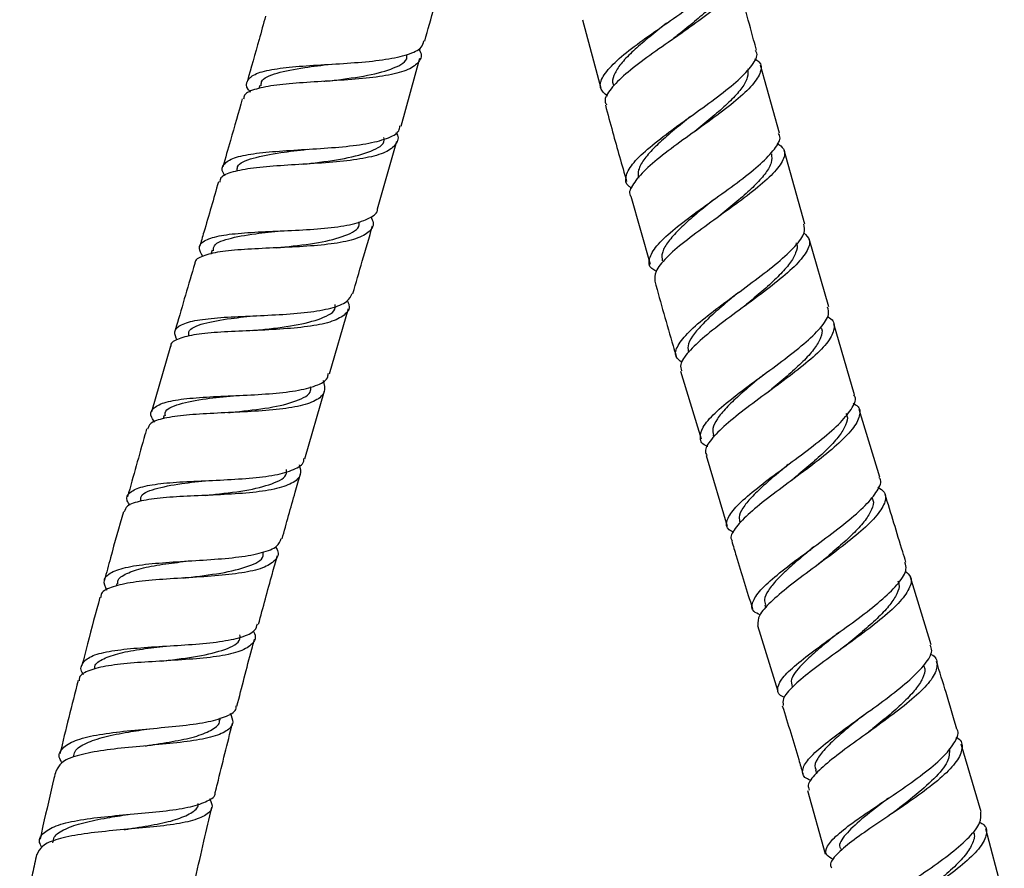
# Model space of a CAD drawing. Units: millimetres. Extents: x 3 to 2796, y 5 to 2795.
# Drawn here: x 1360 to 1444, y 1211 to 1283 of the extents above; entities that cross this region are included whole.
import ezdxf

# ---------------------------------------------------------------- set-up
doc = ezdxf.new("R2010")
doc.units = ezdxf.units.MM

msp = doc.modelspace()

# ---------------------------------------------------------------- linework, layer by layer
at = {"color": 7, "linetype": 'Continuous', "lineweight": 25}
for p, q in [((1407.795, 1283.371), (1409.345, 1277.576)), ((1414.929, 1283.078), (1414.934, 1283.08)), ((1392.394, 1274.334), (1393.994, 1280.109)), ((1424.51, 1273.74), (1422.905, 1279.526)), ((1380.391, 1277.809), (1380.314, 1277.536)), ((1417.316, 1273.903), (1417.297, 1273.888)), ((1390.384, 1267.338), (1392.035, 1273.067)), ((1426.647, 1266.038), (1424.91, 1272.299)), ((1384.094, 1271.117), (1383.951, 1271.106)), ((1411.885, 1268.392), (1413.516, 1262.623)), ((1428.701, 1259.012), (1427.017, 1264.77)), ((1376.351, 1263.816), (1376.254, 1263.483)), ((1381.569, 1264.008), (1381.528, 1264.006)), ((1381.783, 1264.021), (1381.685, 1264.014)), ((1386.306, 1253.32), (1387.929, 1258.874)), ((1421.42, 1258.986), (1421.332, 1258.918)), ((1379.778, 1257.002), (1379.541, 1256.988)), ((1430.883, 1251.552), (1429.123, 1257.57)), ((1372.826, 1255.667), (1371.213, 1250.093)), ((1416.115, 1253.565), (1417.843, 1247.818)), ((1384.223, 1246.113), (1385.888, 1251.88)), ((1433.025, 1244.549), (1431.267, 1250.29)), ((1372.266, 1249.789), (1372.184, 1249.502)), ((1377.73, 1250.033), (1377.615, 1250.025)), ((1418.862, 1248.115), (1418.913, 1247.947)), ((1418.274, 1246.384), (1420.071, 1240.404)), ((1425.633, 1244.364), (1425.465, 1244.235)), ((1375.727, 1243.011), (1375.513, 1242.998)), ((1427.849, 1237.201), (1427.8, 1237.161)), ((1437.387, 1230.337), (1435.622, 1236.074)), ((1368.273, 1235.522), (1368.211, 1235.295)), ((1423.27, 1233.727), (1423.353, 1233.46)), ((1422.643, 1231.973), (1424.355, 1226.399)), ((1429.936, 1230.119), (1429.711, 1229.952)), ((1372.062, 1228.95), (1371.924, 1228.939)), ((1377.014, 1223.946), (1377.06, 1224.126)), ((1441.606, 1216.141), (1439.918, 1221.902)), ((1427.557, 1219.712), (1427.639, 1219.435)), ((1426.877, 1217.963), (1428.385, 1212.599)), ((1434.107, 1216.048), (1433.796, 1215.834)), ((1443.583, 1208.816), (1442.015, 1214.696))]:
    msp.add_line(p, q, dxfattribs=at)
for points, knots in [([(1409.903, 1276.883), (1409.654, 1277.106), (1409.145, 1277.562), (1409.428, 1278.539), (1410.446, 1279.729), (1412.115, 1281.094), (1414.176, 1282.56), (1416.339, 1284.049), (1418.31, 1285.481), (1419.77, 1286.772), (1420.561, 1287.795), (1420.45, 1288.278), (1420.404, 1288.48)], [0, 0, 0, 0, 0.098476, 0.20189, 0.305329, 0.408789, 0.51226, 0.615726, 0.719168, 0.822568, 0.925911, 1, 1, 1, 1]), ([(1394.394, 1281.553), (1394.668, 1282.526), (1395.227, 1284.516), (1395.74, 1286.519), (1396.002, 1287.542)], [0, 0, 0, 0, 0.489057, 1, 1, 1, 1]), ([(1420.309, 1287.662), (1420.397, 1287.62), (1420.891, 1287.388), (1420.999, 1286.756), (1420.547, 1285.741), (1419.276, 1284.504), (1417.46, 1283.116), (1415.334, 1281.64), (1413.207, 1280.158), (1411.36, 1278.748), (1410.124, 1277.499), (1409.577, 1276.624), (1409.767, 1276.255), (1409.82, 1276.153)], [0, 0, 0, 0, 0.022734, 0.126747, 0.230783, 0.334853, 0.438966, 0.543126, 0.647331, 0.751575, 0.855851, 0.96015, 1, 1, 1, 1]), ([(1422.553, 1280.797), (1422.471, 1281.089), (1421.892, 1283.168), (1421.359, 1285.259), (1420.901, 1287.056)], [0, 0, 0, 0, 0.1406217, 1, 1, 1, 1]), ([(1419.781, 1286.756), (1419.811, 1286.56), (1419.877, 1286.133), (1419.434, 1285.331), (1418.624, 1284.394), (1417.487, 1283.367), (1416.333, 1282.43), (1415.589, 1281.844), (1415.311, 1281.625)], [0, 0, 0, 0, 0.15669, 0.340162, 0.523673, 0.707263, 0.89089, 1, 1, 1, 1]), ([(1380.881, 1283.688), (1380.701, 1283.022), (1380.198, 1281.156), (1379.665, 1279.3), (1379.322, 1278.107)], [0, 0, 0, 0, 0.3574415, 1, 1, 1, 1]), ([(1414.922, 1283.074), (1414.733, 1282.925), (1414.078, 1282.408), (1412.983, 1281.528), (1411.799, 1280.478), (1410.894, 1279.502), (1410.416, 1278.64), (1410.26, 1278.094), (1410.397, 1277.871), (1410.405, 1277.858)], [0, 0, 0, 0, 0.074219, 0.257029, 0.439878, 0.622746, 0.805601, 0.98846, 1, 1, 1, 1]), ([(1379.599, 1277.232), (1379.545, 1277.294), (1379.189, 1277.707), (1379.279, 1278.249), (1379.989, 1278.84), (1381.541, 1279.209), (1383.683, 1279.437), (1386.198, 1279.589), (1388.788, 1279.748), (1391.167, 1279.992), (1393.021, 1280.4), (1394.149, 1280.91), (1394.267, 1281.388), (1394.314, 1281.576)], [0, 0, 0, 0, 0.017995, 0.119631, 0.221291, 0.322987, 0.424719, 0.5265, 0.628332, 0.73021, 0.832125, 0.934066, 1, 1, 1, 1]), ([(1393.861, 1280.92), (1393.904, 1280.855), (1394.202, 1280.416), (1393.982, 1279.801), (1393.107, 1279.112), (1391.41, 1278.655), (1389.168, 1278.367), (1386.608, 1278.19), (1384.037, 1278.043), (1381.733, 1277.851), (1380.018, 1277.52), (1379.068, 1277.131), (1379.035, 1276.753), (1379.025, 1276.632)], [0, 0, 0, 0, 0.017762, 0.121331, 0.224949, 0.328617, 0.432328, 0.536067, 0.639822, 0.743572, 0.847285, 0.950946, 1, 1, 1, 1]), ([(1386.042, 1278.16), (1386.261, 1278.187), (1387.44, 1278.336), (1389.684, 1278.619), (1391.86, 1279.252), (1392.96, 1279.852), (1392.88, 1280.354), (1392.869, 1280.422)], [0, 0, 0, 0, 0.067345, 0.362896, 0.658458, 0.953944, 1, 1, 1, 1]), ([(1412.008, 1269.082), (1411.916, 1269.128), (1411.442, 1269.366), (1411.386, 1270.027), (1411.906, 1271.086), (1413.227, 1272.377), (1415.072, 1273.819), (1417.202, 1275.344), (1419.304, 1276.86), (1421.1, 1278.289), (1422.249, 1279.533), (1422.721, 1280.365), (1422.508, 1280.698), (1422.461, 1280.771)], [0, 0, 0, 0, 0.02512, 0.129508, 0.234114, 0.338952, 0.444006, 0.549229, 0.654554, 0.759896, 0.865166, 0.970291, 1, 1, 1, 1]), ([(1380.532, 1277.764), (1380.523, 1277.887), (1380.491, 1278.38), (1381.76, 1278.877), (1383.918, 1279.311), (1385.678, 1279.515), (1386.445, 1279.604)], [0, 0, 0, 0, 0.10753, 0.429302, 0.751247, 1, 1, 1, 1]), ([(1422.386, 1280.066), (1422.52, 1279.986), (1423.003, 1279.7), (1422.979, 1278.966), (1422.313, 1277.862), (1420.884, 1276.54), (1418.969, 1275.078), (1416.821, 1273.549), (1414.757, 1272.044), (1413.043, 1270.638), (1412.037, 1269.437), (1411.655, 1268.689), (1411.872, 1268.418), (1411.892, 1268.394)], [0, 0, 0, 0, 0.040261, 0.145297, 0.250521, 0.35593, 0.461497, 0.567168, 0.672875, 0.778542, 0.8841, 0.989497, 1, 1, 1, 1]), ([(1421.809, 1279.218), (1421.828, 1278.978), (1421.867, 1278.498), (1421.368, 1277.622), (1420.516, 1276.646), (1419.36, 1275.584), (1418.241, 1274.654), (1417.546, 1274.09), (1417.315, 1273.902)], [0, 0, 0, 0, 0.1814004, 0.3631169, 0.5449646, 0.7268688, 0.9088372, 1, 1, 1, 1]), ([(1386.018, 1278.16), (1385.99, 1278.158), (1385.935, 1278.153), (1385.873, 1278.15), (1385.841, 1278.148)], [0, 0, 0, 0, 0.499883, 1, 1, 1, 1]), ([(1378.912, 1276.664), (1378.58, 1275.486), (1378.038, 1273.56), (1377.478, 1271.64), (1377.26, 1270.894)], [0, 0, 0, 0, 0.6114273, 1, 1, 1, 1]), ([(1409.732, 1276.129), (1409.932, 1275.373), (1410.505, 1273.211), (1411.123, 1271.061), (1411.526, 1269.663)], [0, 0, 0, 0, 0.349584, 1, 1, 1, 1]), ([(1416.949, 1275.166), (1416.72, 1274.981), (1416.029, 1274.419), (1414.918, 1273.494), (1413.773, 1272.437), (1412.939, 1271.47), (1412.464, 1270.618), (1412.515, 1270.16), (1412.54, 1269.937)], [0, 0, 0, 0, 0.090902, 0.274783, 0.458557, 0.642173, 0.825634, 1, 1, 1, 1]), ([(1377.469, 1270.134), (1377.413, 1270.206), (1377.09, 1270.615), (1377.274, 1271.138), (1378.118, 1271.69), (1379.783, 1272.03), (1382.011, 1272.24), (1384.573, 1272.388), (1387.162, 1272.559), (1389.495, 1272.827), (1391.247, 1273.274), (1392.227, 1273.776), (1392.278, 1274.22), (1392.294, 1274.362)], [0, 0, 0, 0, 0.0219114, 0.1247013, 0.2277124, 0.3309532, 0.4343864, 0.5379515, 0.6415653, 0.7451265, 0.8485459, 0.9517571, 1, 1, 1, 1]), ([(1391.956, 1273.805), (1391.974, 1273.778), (1392.239, 1273.377), (1392.013, 1272.793), (1391.167, 1272.092), (1389.485, 1271.625), (1387.251, 1271.327), (1384.688, 1271.144), (1382.102, 1270.996), (1379.775, 1270.807), (1378.031, 1270.482), (1377.056, 1270.096), (1377.014, 1269.717), (1377, 1269.592)], [0, 0, 0, 0, 0.0074143, 0.1111042, 0.2150423, 0.3192723, 0.4237965, 0.5285762, 0.6335385, 0.7385833, 0.8435918, 0.9484654, 1, 1, 1, 1]), ([(1414.036, 1262.034), (1413.903, 1262.104), (1413.402, 1262.369), (1413.377, 1263.072), (1413.978, 1264.151), (1415.355, 1265.453), (1417.234, 1266.901), (1419.368, 1268.423), (1421.441, 1269.929), (1423.186, 1271.342), (1424.257, 1272.564), (1424.674, 1273.356), (1424.452, 1273.663), (1424.415, 1273.714)], [0, 0, 0, 0, 0.037532, 0.142008, 0.246537, 0.351116, 0.455739, 0.560392, 0.665058, 0.769719, 0.874357, 0.978956, 1, 1, 1, 1]), ([(1384.118, 1271.117), (1384.323, 1271.142), (1385.491, 1271.287), (1387.727, 1271.566), (1389.914, 1272.196), (1391.024, 1272.797), (1390.946, 1273.303), (1390.935, 1273.374)], [0, 0, 0, 0, 0.063353, 0.360006, 0.656122, 0.951585, 1, 1, 1, 1]), ([(1424.294, 1272.9), (1424.509, 1272.747), (1425.035, 1272.376), (1424.907, 1271.514), (1424.063, 1270.357), (1422.519, 1269.002), (1420.537, 1267.522), (1418.392, 1265.997), (1416.384, 1264.512), (1414.824, 1263.157), (1413.878, 1262.01), (1413.914, 1261.448), (1413.931, 1261.183)], [0, 0, 0, 0, 0.072304, 0.176507, 0.280721, 0.384955, 0.489213, 0.593496, 0.697799, 0.802114, 0.906435, 1, 1, 1, 1]), ([(1378.489, 1270.544), (1378.481, 1270.669), (1378.452, 1271.164), (1379.729, 1271.661), (1381.897, 1272.092), (1383.666, 1272.295), (1384.439, 1272.383)], [0, 0, 0, 0, 0.109082, 0.429909, 0.751064, 1, 1, 1, 1]), ([(1423.824, 1271.986), (1423.844, 1271.75), (1423.885, 1271.273), (1423.392, 1270.401), (1422.545, 1269.426), (1421.393, 1268.364), (1420.278, 1267.436), (1419.586, 1266.873), (1419.355, 1266.685)], [0, 0, 0, 0, 0.180125, 0.36223, 0.544392, 0.726572, 0.908819, 1, 1, 1, 1]), ([(1376.892, 1269.624), (1376.479, 1268.198), (1375.948, 1266.365), (1375.413, 1264.533), (1375.293, 1264.126)], [0, 0, 0, 0, 0.777726, 1, 1, 1, 1]), ([(1418.947, 1268.129), (1418.717, 1267.941), (1418.024, 1267.377), (1416.914, 1266.452), (1415.774, 1265.396), (1414.945, 1264.43), (1414.475, 1263.582), (1414.528, 1263.127), (1414.554, 1262.907)], [0, 0, 0, 0, 0.091832, 0.275633, 0.459436, 0.643212, 0.826973, 1, 1, 1, 1]), ([(1375.557, 1263.296), (1375.422, 1263.531), (1375.111, 1264.074), (1375.588, 1264.639), (1376.819, 1265.056), (1378.758, 1265.288), (1381.156, 1265.415), (1383.752, 1265.519), (1386.237, 1265.689), (1388.361, 1265.995), (1389.765, 1266.53), (1390.431, 1266.985), (1390.381, 1267.328), (1390.379, 1267.339)], [0, 0, 0, 0, 0.077488, 0.179548, 0.281629, 0.383733, 0.485845, 0.587958, 0.690068, 0.792176, 0.894294, 0.996427, 1, 1, 1, 1]), ([(1389.818, 1266.687), (1389.904, 1266.5), (1390.156, 1265.949), (1389.684, 1265.285), (1388.462, 1264.692), (1386.519, 1264.326), (1384.12, 1264.121), (1381.523, 1264.006), (1379.037, 1263.894), (1376.915, 1263.707), (1375.506, 1263.336), (1374.842, 1262.997), (1374.9, 1262.702), (1374.905, 1262.679)], [0, 0, 0, 0, 0.053565, 0.157727, 0.261904, 0.366089, 0.470276, 0.574469, 0.678672, 0.78288, 0.887086, 0.991271, 1, 1, 1, 1]), ([(1381.81, 1264.02), (1382.043, 1264.045), (1383.231, 1264.175), (1385.506, 1264.423), (1387.734, 1265.021), (1388.886, 1265.624), (1388.828, 1266.149), (1388.818, 1266.236)], [0, 0, 0, 0, 0.070994, 0.361517, 0.651999, 0.94242, 1, 1, 1, 1]), ([(1416.234, 1254.287), (1416.029, 1254.447), (1415.555, 1254.817), (1415.789, 1255.695), (1416.734, 1256.862), (1418.342, 1258.238), (1420.351, 1259.745), (1422.482, 1261.296), (1424.439, 1262.803), (1425.906, 1264.169), (1426.721, 1265.271), (1426.617, 1265.792), (1426.572, 1266.017)], [0, 0, 0, 0, 0.079721, 0.183914, 0.288377, 0.393115, 0.498104, 0.603287, 0.708584, 0.813904, 0.919156, 1, 1, 1, 1]), ([(1419.355, 1266.685), (1419.353, 1266.683), (1419.348, 1266.678), (1419.342, 1266.673), (1419.34, 1266.671)], [0, 0, 0, 0, 0.575597, 1, 1, 1, 1]), ([(1376.483, 1263.771), (1376.472, 1263.879), (1376.424, 1264.354), (1377.642, 1264.818), (1379.741, 1265.213), (1381.48, 1265.385), (1382.229, 1265.459)], [0, 0, 0, 0, 0.097108, 0.424669, 0.752323, 1, 1, 1, 1]), ([(1388.298, 1260.14), (1388.566, 1261.053), (1389.128, 1262.971), (1389.68, 1264.892), (1389.968, 1265.897)], [0, 0, 0, 0, 0.476393, 1, 1, 1, 1]), ([(1426.576, 1265.284), (1426.771, 1265.09), (1427.208, 1264.657), (1426.885, 1263.689), (1425.849, 1262.451), (1424.173, 1261.026), (1422.128, 1259.496), (1420.003, 1257.948), (1418.09, 1256.473), (1416.709, 1255.166), (1416.004, 1254.184), (1416.145, 1253.754), (1416.198, 1253.59)], [0, 0, 0, 0, 0.085814, 0.191663, 0.297692, 0.403874, 0.510158, 0.616473, 0.722736, 0.828873, 0.93482, 1, 1, 1, 1]), ([(1425.896, 1264.455), (1425.916, 1264.422), (1426.067, 1264.179), (1425.917, 1263.599), (1425.432, 1262.71), (1424.534, 1261.701), (1423.364, 1260.615), (1422.271, 1259.693), (1421.616, 1259.149), (1421.418, 1258.985)], [0, 0, 0, 0, 0.027636, 0.206428, 0.385352, 0.564336, 0.743387, 0.922418, 1, 1, 1, 1]), ([(1374.873, 1262.689), (1374.35, 1260.905), (1373.787, 1258.988), (1373.231, 1257.067), (1373.193, 1256.933)], [0, 0, 0, 0, 0.929881, 1, 1, 1, 1]), ([(1413.924, 1261.181), (1414.427, 1259.353), (1415.011, 1257.23), (1415.647, 1255.122), (1415.735, 1254.829)], [0, 0, 0, 0, 0.860813, 1, 1, 1, 1]), ([(1373.393, 1256.176), (1373.277, 1256.429), (1373.024, 1256.978), (1373.634, 1257.527), (1374.99, 1257.909), (1377.019, 1258.118), (1379.47, 1258.234), (1382.069, 1258.344), (1384.523, 1258.53), (1386.524, 1258.877), (1387.888, 1259.388), (1388.136, 1259.911), (1388.251, 1260.154)], [0, 0, 0, 0, 0.087571, 0.190318, 0.2931, 0.395947, 0.498863, 0.601835, 0.704841, 0.807851, 0.910844, 1, 1, 1, 1]), ([(1421.037, 1260.245), (1420.778, 1260.031), (1420.061, 1259.437), (1418.949, 1258.488), (1417.846, 1257.44), (1417.072, 1256.497), (1416.666, 1255.71), (1416.749, 1255.308), (1416.786, 1255.126)], [0, 0, 0, 0, 0.104751, 0.290807, 0.476683, 0.66237, 0.847805, 1, 1, 1, 1]), ([(1387.822, 1259.543), (1387.882, 1259.408), (1388.108, 1258.911), (1387.651, 1258.286), (1386.457, 1257.682), (1384.525, 1257.31), (1382.133, 1257.101), (1379.535, 1256.985), (1377.041, 1256.874), (1374.907, 1256.69), (1373.479, 1256.326), (1372.801, 1255.985), (1372.857, 1255.685), (1372.862, 1255.657)], [0, 0, 0, 0, 0.038887, 0.144292, 0.249793, 0.35537, 0.460992, 0.566631, 0.67226, 0.777843, 0.883361, 0.988796, 1, 1, 1, 1]), ([(1379.804, 1257.001), (1380.024, 1257.025), (1381.2, 1257.153), (1383.463, 1257.398), (1385.695, 1257.995), (1386.852, 1258.598), (1386.794, 1259.125), (1386.785, 1259.213)], [0, 0, 0, 0, 0.067218, 0.358842, 0.650233, 0.941302, 1, 1, 1, 1]), ([(1418.428, 1247.158), (1418.409, 1247.164), (1417.932, 1247.32), (1417.705, 1247.842), (1417.889, 1248.769), (1418.938, 1249.964), (1420.583, 1251.348), (1422.614, 1252.856), (1424.731, 1254.401), (1426.648, 1255.893), (1428.048, 1257.238), (1428.781, 1258.293), (1428.644, 1258.78), (1428.587, 1258.979)], [0, 0, 0, 0, 0.0040615, 0.1065679, 0.2091551, 0.3118233, 0.4145669, 0.5173743, 0.6202294, 0.7231142, 0.8260091, 0.9288978, 1, 1, 1, 1]), ([(1374.381, 1256.576), (1374.37, 1256.684), (1374.322, 1257.159), (1375.542, 1257.623), (1377.644, 1258.018), (1379.387, 1258.19), (1380.139, 1258.264)], [0, 0, 0, 0, 0.097273, 0.424468, 0.751857, 1, 1, 1, 1]), ([(1428.546, 1258.174), (1428.615, 1258.143), (1429.101, 1257.923), (1429.233, 1257.287), (1428.845, 1256.238), (1427.632, 1254.947), (1425.871, 1253.498), (1423.791, 1251.963), (1421.7, 1250.432), (1419.876, 1248.992), (1418.643, 1247.738), (1418.091, 1246.864), (1418.282, 1246.509), (1418.339, 1246.403)], [0, 0, 0, 0, 0.017351, 0.121646, 0.22593, 0.330211, 0.434494, 0.53878, 0.643068, 0.747353, 0.851627, 0.955881, 1, 1, 1, 1]), ([(1428.012, 1257.252), (1428.031, 1257.222), (1428.182, 1256.982), (1428.034, 1256.405), (1427.554, 1255.518), (1426.66, 1254.509), (1425.495, 1253.424), (1424.407, 1252.504), (1423.755, 1251.962), (1423.559, 1251.799)], [0, 0, 0, 0, 0.0259474, 0.2052391, 0.3845654, 0.5638929, 0.7432715, 0.9226587, 1, 1, 1, 1]), ([(1385.786, 1252.752), (1385.867, 1252.414), (1386.029, 1251.736), (1385.223, 1251.022), (1383.701, 1250.528), (1381.557, 1250.238), (1379.05, 1250.082), (1376.463, 1249.979), (1374.085, 1249.842), (1372.221, 1249.579), (1371.066, 1249.203), (1370.935, 1248.795), (1370.881, 1248.626)], [0, 0, 0, 0, 0.102161, 0.205376, 0.308559, 0.411712, 0.514847, 0.617981, 0.721119, 0.824271, 0.927433, 1, 1, 1, 1]), ([(1371.49, 1249.235), (1371.392, 1249.363), (1371.037, 1249.832), (1371.248, 1250.391), (1372.162, 1250.914), (1373.868, 1251.218), (1376.118, 1251.385), (1378.676, 1251.488), (1381.238, 1251.62), (1383.53, 1251.859), (1385.23, 1252.295), (1386.159, 1252.785), (1386.196, 1253.222), (1386.206, 1253.35)], [0, 0, 0, 0, 0.038609, 0.140856, 0.243089, 0.345307, 0.447512, 0.54969, 0.651834, 0.753944, 0.856025, 0.958099, 1, 1, 1, 1]), ([(1423.132, 1253.237), (1422.871, 1253.021), (1422.153, 1252.425), (1421.042, 1251.474), (1419.943, 1250.428), (1419.174, 1249.486), (1418.774, 1248.703), (1418.858, 1248.304), (1418.896, 1248.125)], [0, 0, 0, 0, 0.105782, 0.291727, 0.477632, 0.663505, 0.849288, 1, 1, 1, 1]), ([(1423.13, 1253.236), (1423.121, 1253.228), (1423.102, 1253.212), (1423.08, 1253.195), (1423.069, 1253.186)], [0, 0, 0, 0, 0.499973, 1, 1, 1, 1]), ([(1377.756, 1250.032), (1377.937, 1250.052), (1379.068, 1250.179), (1381.302, 1250.411), (1383.571, 1250.987), (1384.769, 1251.587), (1384.724, 1252.127), (1384.715, 1252.232)], [0, 0, 0, 0, 0.055691, 0.346968, 0.638325, 0.929773, 1, 1, 1, 1]), ([(1423.558, 1251.798), (1423.549, 1251.791), (1423.531, 1251.775), (1423.51, 1251.759), (1423.5, 1251.751)], [0, 0, 0, 0, 0.499974, 1, 1, 1, 1]), ([(1372.385, 1249.746), (1372.372, 1249.841), (1372.309, 1250.313), (1373.48, 1250.789), (1375.583, 1251.214), (1377.373, 1251.392), (1378.173, 1251.471)], [0, 0, 0, 0, 0.082135, 0.409075, 0.735854, 1, 1, 1, 1]), ([(1420.635, 1239.879), (1420.487, 1239.945), (1419.98, 1240.17), (1419.956, 1240.816), (1420.559, 1241.829), (1421.914, 1243.091), (1423.761, 1244.528), (1425.856, 1246.065), (1427.894, 1247.607), (1429.611, 1249.067), (1430.668, 1250.334), (1431.078, 1251.16), (1430.851, 1251.474), (1430.81, 1251.53)], [0, 0, 0, 0, 0.042187, 0.145325, 0.248551, 0.351966, 0.455615, 0.559536, 0.663706, 0.768082, 0.872559, 0.977025, 1, 1, 1, 1]), ([(1430.751, 1250.831), (1430.87, 1250.766), (1431.353, 1250.501), (1431.376, 1249.776), (1430.791, 1248.654), (1429.437, 1247.298), (1427.585, 1245.803), (1425.483, 1244.247), (1423.441, 1242.732), (1421.724, 1241.341), (1420.673, 1240.178), (1420.26, 1239.452), (1420.47, 1239.197), (1420.501, 1239.159)], [0, 0, 0, 0, 0.034295, 0.139445, 0.244799, 0.350292, 0.455854, 0.561367, 0.666753, 0.771939, 0.876905, 0.981642, 1, 1, 1, 1]), ([(1430.14, 1249.954), (1430.175, 1249.892), (1430.331, 1249.618), (1430.147, 1248.987), (1429.622, 1248.076), (1428.692, 1247.044), (1427.507, 1245.943), (1426.432, 1245.031), (1425.805, 1244.508), (1425.63, 1244.361)], [0, 0, 0, 0, 0.050764, 0.226959, 0.403201, 0.579378, 0.755555, 0.93157, 1, 1, 1, 1]), ([(1370.796, 1248.651), (1370.748, 1248.485), (1370.193, 1246.569), (1369.662, 1244.645), (1369.177, 1242.889)], [0, 0, 0, 0, 0.0868, 1, 1, 1, 1]), ([(1369.372, 1242.165), (1369.284, 1242.298), (1368.979, 1242.76), (1369.302, 1243.295), (1370.348, 1243.781), (1372.154, 1244.057), (1374.463, 1244.206), (1377.03, 1244.307), (1379.554, 1244.45), (1381.77, 1244.71), (1383.346, 1245.182), (1384.151, 1245.658), (1384.141, 1246.057), (1384.139, 1246.137)], [0, 0, 0, 0, 0.041979, 0.145731, 0.249276, 0.352684, 0.456035, 0.559403, 0.66285, 0.76642, 0.870134, 0.974002, 1, 1, 1, 1]), ([(1383.751, 1245.601), (1383.822, 1245.313), (1383.979, 1244.682), (1383.214, 1244.003), (1381.714, 1243.504), (1379.579, 1243.213), (1377.08, 1243.057), (1374.498, 1242.956), (1372.122, 1242.823), (1370.256, 1242.563), (1369.089, 1242.186), (1368.948, 1241.775), (1368.889, 1241.603)], [0, 0, 0, 0, 0.088582, 0.193635, 0.298567, 0.40333, 0.5079, 0.612282, 0.716496, 0.820602, 0.924668, 1, 1, 1, 1]), ([(1375.751, 1243.009), (1375.921, 1243.029), (1377.04, 1243.155), (1379.261, 1243.386), (1381.526, 1243.964), (1382.721, 1244.564), (1382.676, 1245.103), (1382.667, 1245.208)], [0, 0, 0, 0, 0.05243, 0.344632, 0.637148, 0.929926, 1, 1, 1, 1]), ([(1425.237, 1245.619), (1424.96, 1245.388), (1424.229, 1244.779), (1423.122, 1243.828), (1422.066, 1242.812), (1421.346, 1241.91), (1421.006, 1241.207), (1421.112, 1240.869), (1421.154, 1240.734)], [0, 0, 0, 0, 0.1155818, 0.3052325, 0.4946935, 0.6840492, 0.873222, 1, 1, 1, 1]), ([(1370.311, 1242.547), (1370.299, 1242.641), (1370.234, 1243.112), (1371.4, 1243.588), (1373.5, 1244.014), (1375.287, 1244.193), (1376.086, 1244.273)], [0, 0, 0, 0, 0.080875, 0.408151, 0.735281, 1, 1, 1, 1]), ([(1382.29, 1239.316), (1382.659, 1240.641), (1383.173, 1242.486), (1383.706, 1244.325), (1383.856, 1244.844)], [0, 0, 0, 0, 0.717773, 1, 1, 1, 1]), ([(1422.853, 1232.863), (1422.66, 1232.955), (1422.119, 1233.212), (1422.128, 1233.909), (1422.81, 1234.946), (1424.22, 1236.225), (1426.102, 1237.671), (1428.203, 1239.208), (1430.216, 1240.74), (1431.883, 1242.181), (1432.861, 1243.422), (1433.22, 1244.207), (1432.988, 1244.494), (1432.959, 1244.529)], [0, 0, 0, 0, 0.0573845, 0.1602887, 0.2632159, 0.3662153, 0.4692921, 0.5724553, 0.6756784, 0.7789459, 0.8822359, 0.9855378, 1, 1, 1, 1]), ([(1432.857, 1243.701), (1433.059, 1243.569), (1433.586, 1243.224), (1433.515, 1242.376), (1432.751, 1241.2), (1431.28, 1239.813), (1429.359, 1238.304), (1427.253, 1236.757), (1425.258, 1235.267), (1423.676, 1233.927), (1422.668, 1232.789), (1422.664, 1232.247), (1422.663, 1231.979)], [0, 0, 0, 0, 0.064556, 0.168762, 0.272956, 0.377134, 0.481321, 0.585509, 0.6897, 0.793864, 0.897981, 1, 1, 1, 1]), ([(1432.349, 1242.784), (1432.383, 1242.723), (1432.539, 1242.45), (1432.356, 1241.822), (1431.833, 1240.911), (1430.906, 1239.88), (1429.722, 1238.78), (1428.649, 1237.869), (1428.025, 1237.347), (1427.851, 1237.202)], [0, 0, 0, 0, 0.0498237, 0.2262341, 0.4026787, 0.5790916, 0.755573, 0.9319916, 1, 1, 1, 1]), ([(1435.234, 1237.337), (1435.144, 1237.628), (1434.551, 1239.554), (1433.963, 1241.482), (1433.463, 1243.117)], [0, 0, 0, 0, 0.1514142, 1, 1, 1, 1]), ([(1368.821, 1241.621), (1368.45, 1240.318), (1367.9, 1238.385), (1367.385, 1236.442), (1367.217, 1235.809)], [0, 0, 0, 0, 0.674557, 1, 1, 1, 1]), ([(1367.409, 1234.927), (1367.285, 1235.235), (1367.034, 1235.859), (1367.704, 1236.508), (1369.115, 1236.961), (1371.184, 1237.236), (1373.659, 1237.406), (1376.258, 1237.554), (1378.689, 1237.763), (1380.643, 1238.12), (1381.926, 1238.616), (1382.128, 1239.115), (1382.217, 1239.337)], [0, 0, 0, 0, 0.099457, 0.202031, 0.304545, 0.406988, 0.509365, 0.61168, 0.713946, 0.816174, 0.918373, 1, 1, 1, 1]), ([(1381.724, 1238.663), (1381.789, 1238.554), (1382.073, 1238.073), (1381.762, 1237.45), (1380.745, 1236.814), (1378.945, 1236.409), (1376.636, 1236.162), (1374.058, 1236.005), (1371.521, 1235.849), (1369.294, 1235.618), (1367.704, 1235.216), (1366.888, 1234.796), (1366.904, 1234.426), (1366.907, 1234.34)], [0, 0, 0, 0, 0.030773, 0.135099, 0.239381, 0.343618, 0.447803, 0.55195, 0.656066, 0.760179, 0.864316, 0.968512, 1, 1, 1, 1]), ([(1420.45, 1239.144), (1420.577, 1238.721), (1421.151, 1236.805), (1421.742, 1234.896), (1422.203, 1233.408)], [0, 0, 0, 0, 0.221069, 1, 1, 1, 1]), ([(1427.408, 1238.635), (1427.129, 1238.402), (1426.395, 1237.79), (1425.286, 1236.837), (1424.231, 1235.821), (1423.511, 1234.92), (1423.17, 1234.216), (1423.276, 1233.878), (1423.318, 1233.742)], [0, 0, 0, 0, 0.116358, 0.305627, 0.494816, 0.683982, 0.873012, 1, 1, 1, 1]), ([(1374.003, 1236.003), (1374.07, 1236.012), (1375.095, 1236.143), (1377.204, 1236.382), (1379.505, 1236.955), (1380.735, 1237.553), (1380.698, 1238.096), (1380.69, 1238.216)], [0, 0, 0, 0, 0.020713, 0.318975, 0.617252, 0.915599, 1, 1, 1, 1]), ([(1380.295, 1232.076), (1380.68, 1233.51), (1381.199, 1235.445), (1381.743, 1237.373), (1381.884, 1237.872)], [0, 0, 0, 0, 0.740968, 1, 1, 1, 1]), ([(1368.342, 1235.491), (1368.34, 1235.572), (1368.332, 1235.944), (1369.045, 1236.402), (1370.437, 1236.88), (1372.324, 1237.199), (1373.732, 1237.369), (1374.401, 1237.449)], [0, 0, 0, 0, 0.0669869, 0.3059775, 0.5448519, 0.7835164, 1, 1, 1, 1]), ([(1424.927, 1225.871), (1424.893, 1225.882), (1424.429, 1226.023), (1424.262, 1226.499), (1424.549, 1227.354), (1425.672, 1228.476), (1427.358, 1229.795), (1429.392, 1231.254), (1431.482, 1232.768), (1433.35, 1234.249), (1434.689, 1235.597), (1435.362, 1236.645), (1435.203, 1237.121), (1435.14, 1237.308)], [0, 0, 0, 0, 0.008093, 0.110944, 0.213514, 0.315932, 0.418352, 0.520891, 0.623642, 0.726641, 0.829894, 0.933371, 1, 1, 1, 1]), ([(1373.992, 1236.003), (1373.969, 1236.001), (1373.923, 1235.996), (1373.871, 1235.993), (1373.845, 1235.992)], [0, 0, 0, 0, 0.499917, 1, 1, 1, 1]), ([(1435.162, 1236.585), (1435.35, 1236.424), (1435.813, 1236.028), (1435.597, 1235.101), (1434.679, 1233.868), (1433.091, 1232.452), (1431.102, 1230.944), (1428.988, 1229.434), (1427.04, 1228.011), (1425.565, 1226.765), (1424.723, 1225.789), (1424.795, 1225.355), (1424.827, 1225.164)], [0, 0, 0, 0, 0.072707, 0.17882, 0.284868, 0.390796, 0.49655, 0.602106, 0.707429, 0.812545, 0.917486, 1, 1, 1, 1]), ([(1434.533, 1235.744), (1434.576, 1235.654), (1434.726, 1235.343), (1434.508, 1234.667), (1433.929, 1233.738), (1432.958, 1232.7), (1431.748, 1231.606), (1430.682, 1230.726), (1430.08, 1230.237), (1429.93, 1230.114)], [0, 0, 0, 0, 0.071686, 0.246144, 0.420395, 0.594477, 0.76837, 0.942042, 1, 1, 1, 1]), ([(1366.83, 1234.361), (1366.474, 1233.049), (1365.951, 1231.124), (1365.462, 1229.189), (1365.307, 1228.572)], [0, 0, 0, 0, 0.6813507, 1, 1, 1, 1]), ([(1365.445, 1227.797), (1365.435, 1227.81), (1365.134, 1228.189), (1365.26, 1228.729), (1365.959, 1229.382), (1367.514, 1229.794), (1369.645, 1230.047), (1372.141, 1230.204), (1374.707, 1230.353), (1377.064, 1230.574), (1378.904, 1230.955), (1380.026, 1231.444), (1380.146, 1231.917), (1380.193, 1232.104)], [0, 0, 0, 0, 0.003648, 0.107562, 0.211035, 0.31416, 0.417049, 0.519843, 0.622675, 0.725669, 0.828926, 0.932502, 1, 1, 1, 1]), ([(1379.83, 1231.503), (1379.874, 1231.43), (1380.14, 1230.985), (1379.838, 1230.391), (1378.848, 1229.75), (1377.06, 1229.349), (1374.763, 1229.106), (1372.199, 1228.954), (1369.676, 1228.803), (1367.461, 1228.575), (1365.873, 1228.175), (1365.051, 1227.75), (1365.062, 1227.372), (1365.065, 1227.278)], [0, 0, 0, 0, 0.0209, 0.127093, 0.23302, 0.338583, 0.443726, 0.548467, 0.652866, 0.757041, 0.861135, 0.965313, 1, 1, 1, 1]), ([(1372.073, 1228.95), (1372.135, 1228.958), (1373.153, 1229.09), (1375.252, 1229.331), (1377.541, 1229.907), (1378.76, 1230.504), (1378.721, 1231.045), (1378.713, 1231.162)], [0, 0, 0, 0, 0.019118, 0.317757, 0.617067, 0.917058, 1, 1, 1, 1]), ([(1429.554, 1231.381), (1429.249, 1231.134), (1428.489, 1230.517), (1427.368, 1229.578), (1426.195, 1228.458), (1425.388, 1227.458), (1425.531, 1226.968), (1425.588, 1226.77)], [0, 0, 0, 0, 0.1293, 0.322264, 0.515227, 0.803592, 1, 1, 1, 1]), ([(1366.385, 1228.263), (1366.383, 1228.34), (1366.372, 1228.708), (1367.077, 1229.166), (1368.46, 1229.647), (1370.34, 1229.969), (1371.742, 1230.139), (1372.41, 1230.221)], [0, 0, 0, 0, 0.064196, 0.303872, 0.543321, 0.782622, 1, 1, 1, 1]), ([(1378.459, 1225.123), (1378.871, 1226.733), (1379.356, 1228.627), (1379.87, 1230.514), (1379.948, 1230.798)], [0, 0, 0, 0, 0.84937, 1, 1, 1, 1]), ([(1427.211, 1218.822), (1427.092, 1218.86), (1426.547, 1219.032), (1426.365, 1219.561), (1426.741, 1220.449), (1427.922, 1221.594), (1429.658, 1222.933), (1431.72, 1224.404), (1433.812, 1225.92), (1435.655, 1227.393), (1436.936, 1228.721), (1437.542, 1229.715), (1437.359, 1230.153), (1437.294, 1230.309)], [0, 0, 0, 0, 0.028358, 0.13002, 0.231595, 0.333141, 0.434729, 0.536406, 0.638189, 0.74006, 0.841982, 0.943928, 1, 1, 1, 1]), ([(1437.281, 1229.552), (1437.312, 1229.539), (1437.78, 1229.346), (1437.962, 1228.739), (1437.7, 1227.705), (1436.591, 1226.423), (1434.908, 1224.99), (1432.863, 1223.475), (1430.755, 1221.977), (1428.865, 1220.578), (1427.511, 1219.372), (1426.829, 1218.499), (1426.968, 1218.135), (1427.019, 1218.003)], [0, 0, 0, 0, 0.007301, 0.111027, 0.214738, 0.318459, 0.422221, 0.526011, 0.629811, 0.733558, 0.837222, 0.940775, 1, 1, 1, 1]), ([(1436.72, 1228.581), (1436.765, 1228.488), (1436.914, 1228.175), (1436.692, 1227.496), (1436.108, 1226.565), (1435.132, 1225.526), (1433.916, 1224.429), (1432.848, 1223.551), (1432.247, 1223.063), (1432.098, 1222.942)], [0, 0, 0, 0, 0.073041, 0.247076, 0.42106, 0.595044, 0.769, 0.942873, 1, 1, 1, 1]), ([(1439.546, 1223.169), (1439.247, 1224.205), (1438.693, 1226.121), (1438.1, 1228.026), (1437.828, 1228.902)], [0, 0, 0, 0, 0.540377, 1, 1, 1, 1]), ([(1364.982, 1227.299), (1364.713, 1226.251), (1364.18, 1224.184), (1363.683, 1222.108), (1363.438, 1221.084)], [0, 0, 0, 0, 0.506638, 1, 1, 1, 1]), ([(1363.602, 1220.325), (1363.533, 1220.441), (1363.243, 1220.923), (1363.572, 1221.566), (1364.622, 1222.233), (1366.457, 1222.69), (1368.796, 1223.004), (1371.39, 1223.237), (1373.924, 1223.472), (1376.129, 1223.782), (1377.665, 1224.262), (1378.425, 1224.712), (1378.39, 1225.078), (1378.383, 1225.143)], [0, 0, 0, 0, 0.033205, 0.138514, 0.243724, 0.348825, 0.453811, 0.558697, 0.663489, 0.76821, 0.872876, 0.97751, 1, 1, 1, 1]), ([(1424.742, 1225.138), (1425.223, 1223.624), (1425.826, 1221.722), (1426.361, 1219.801), (1426.471, 1219.409)], [0, 0, 0, 0, 0.795719, 1, 1, 1, 1]), ([(1377.871, 1224.524), (1377.99, 1224.256), (1378.256, 1223.654), (1377.671, 1222.985), (1376.327, 1222.456), (1374.297, 1222.102), (1371.842, 1221.851), (1369.242, 1221.626), (1366.793, 1221.348), (1364.805, 1220.938), (1363.459, 1220.389), (1363.233, 1219.862), (1363.127, 1219.616)], [0, 0, 0, 0, 0.08313, 0.186588, 0.289979, 0.393289, 0.496533, 0.599721, 0.702891, 0.806082, 0.909343, 1, 1, 1, 1]), ([(1431.666, 1224.378), (1431.359, 1224.129), (1430.594, 1223.51), (1429.472, 1222.571), (1428.392, 1221.56), (1427.688, 1220.648), (1427.418, 1220.026), (1427.581, 1219.772), (1427.616, 1219.718)], [0, 0, 0, 0, 0.128727, 0.320213, 0.511677, 0.7268, 0.9419, 1, 1, 1, 1]), ([(1370.675, 1221.75), (1370.811, 1221.771), (1371.679, 1221.908), (1373.271, 1222.152), (1375.148, 1222.562), (1376.417, 1223.126), (1377.027, 1223.594), (1376.987, 1223.935), (1376.983, 1223.968)], [0, 0, 0, 0, 0.043192, 0.276061, 0.508953, 0.74196, 0.975048, 1, 1, 1, 1]), ([(1376.639, 1217.829), (1376.694, 1218.063), (1377.156, 1220.016), (1377.65, 1221.961), (1378.085, 1223.673)], [0, 0, 0, 0, 0.119768, 1, 1, 1, 1]), ([(1364.591, 1220.801), (1364.616, 1220.966), (1364.687, 1221.435), (1365.595, 1222.004), (1367.167, 1222.535), (1369.086, 1222.91), (1370.434, 1223.114), (1371.038, 1223.205)], [0, 0, 0, 0, 0.125612, 0.355203, 0.584541, 0.813562, 1, 1, 1, 1]), ([(1429.097, 1212.092), (1428.867, 1212.217), (1428.333, 1212.507), (1428.471, 1213.209), (1429.326, 1214.177), (1430.865, 1215.355), (1432.832, 1216.689), (1434.964, 1218.116), (1436.961, 1219.555), (1438.58, 1220.932), (1439.474, 1222.138), (1439.788, 1222.889), (1439.56, 1223.16), (1439.551, 1223.171)], [0, 0, 0, 0, 0.077268, 0.179763, 0.281727, 0.383359, 0.48486, 0.586434, 0.688236, 0.790377, 0.89291, 0.99586, 1, 1, 1, 1]), ([(1432.095, 1222.94), (1432.071, 1222.92), (1432.023, 1222.881), (1431.967, 1222.84), (1431.939, 1222.82)], [0, 0, 0, 0, 0.499843, 1, 1, 1, 1]), ([(1370.663, 1221.75), (1370.668, 1221.75), (1370.677, 1221.751), (1370.688, 1221.752), (1370.693, 1221.752)], [0, 0, 0, 0, 0.499996, 1, 1, 1, 1]), ([(1439.466, 1222.498), (1439.524, 1222.468), (1439.983, 1222.23), (1440.076, 1221.554), (1439.646, 1220.462), (1438.392, 1219.16), (1436.597, 1217.746), (1434.492, 1216.292), (1432.381, 1214.885), (1430.539, 1213.6), (1429.286, 1212.509), (1428.711, 1211.77), (1428.879, 1211.472), (1428.927, 1211.386)], [0, 0, 0, 0, 0.015259, 0.121137, 0.226767, 0.332077, 0.437035, 0.541636, 0.645897, 0.749893, 0.853727, 0.957566, 1, 1, 1, 1]), ([(1438.926, 1221.506), (1438.923, 1221.153), (1438.916, 1220.418), (1437.707, 1218.986), (1435.964, 1217.465), (1434.657, 1216.471), (1434.055, 1216.013)], [0, 0, 0, 0, 0.24517, 0.51015, 0.774383, 1, 1, 1, 1]), ([(1363.085, 1219.626), (1363.034, 1219.415), (1362.657, 1217.862), (1362.209, 1215.919), (1361.827, 1214.185), (1361.741, 1213.799)], [0, 0, 0, 0, 0.109096, 0.801616, 1, 1, 1, 1]), ([(1361.895, 1213.125), (1361.82, 1213.275), (1361.565, 1213.783), (1362.007, 1214.431), (1363.194, 1215.062), (1365.115, 1215.488), (1367.488, 1215.779), (1370.06, 1216), (1372.523, 1216.235), (1374.626, 1216.555), (1376.02, 1217.057), (1376.675, 1217.484), (1376.611, 1217.814), (1376.607, 1217.836)], [0, 0, 0, 0, 0.044031, 0.150145, 0.255672, 0.360759, 0.465578, 0.570332, 0.675209, 0.780382, 0.88598, 0.992078, 1, 1, 1, 1]), ([(1376.134, 1217.271), (1376.235, 1217.051), (1376.491, 1216.496), (1375.938, 1215.866), (1374.617, 1215.341), (1372.599, 1214.996), (1370.16, 1214.754), (1367.58, 1214.537), (1365.155, 1214.265), (1363.184, 1213.859), (1361.835, 1213.305), (1361.6, 1212.77), (1361.487, 1212.515)], [0, 0, 0, 0, 0.0698588, 0.1760499, 0.2817399, 0.3868236, 0.4913002, 0.5952434, 0.6988041, 0.8021753, 0.9055787, 1, 1, 1, 1]), ([(1368.888, 1214.645), (1369.028, 1214.667), (1369.898, 1214.807), (1371.486, 1215.054), (1373.352, 1215.467), (1374.607, 1216.034), (1375.207, 1216.5), (1375.165, 1216.836), (1375.162, 1216.865)], [0, 0, 0, 0, 0.0446197, 0.2771078, 0.5102154, 0.7440441, 0.9784842, 1, 1, 1, 1]), ([(1433.752, 1217.317), (1433.639, 1217.23), (1432.838, 1216.607), (1431.389, 1215.511), (1430.03, 1214.193), (1429.452, 1213.349), (1429.692, 1213.026), (1429.741, 1212.96)], [0, 0, 0, 0, 0.047836, 0.339665, 0.631818, 0.924679, 1, 1, 1, 1]), ([(1362.838, 1213.527), (1362.86, 1213.687), (1362.923, 1214.151), (1363.817, 1214.718), (1365.375, 1215.253), (1367.283, 1215.631), (1368.621, 1215.836), (1369.222, 1215.928)], [0, 0, 0, 0, 0.121971, 0.352491, 0.582639, 0.812596, 1, 1, 1, 1]), ([(1374.947, 1210.541), (1375.179, 1211.58), (1375.626, 1213.582), (1376.104, 1215.578), (1376.333, 1216.538)], [0, 0, 0, 0, 0.519085, 1, 1, 1, 1]), ([(1431.092, 1204.951), (1430.819, 1205.116), (1430.259, 1205.455), (1430.448, 1206.231), (1431.375, 1207.232), (1432.971, 1208.436), (1434.983, 1209.793), (1437.138, 1211.233), (1439.143, 1212.676), (1440.698, 1214.033), (1441.645, 1215.23), (1441.607, 1215.841), (1441.589, 1216.136)], [0, 0, 0, 0, 0.095731, 0.196966, 0.298073, 0.399123, 0.500174, 0.601295, 0.702513, 0.803843, 0.905257, 1, 1, 1, 1]), ([(1441.498, 1215.288), (1441.628, 1215.209), (1442.117, 1214.912), (1442.126, 1214.15), (1441.507, 1213.02), (1440.12, 1211.697), (1438.23, 1210.27), (1436.082, 1208.815), (1433.985, 1207.419), (1432.206, 1206.151), (1431.089, 1205.092), (1430.628, 1204.429), (1430.819, 1204.184), (1430.849, 1204.146)], [0, 0, 0, 0, 0.038157, 0.142891, 0.247654, 0.352453, 0.457269, 0.562075, 0.666814, 0.771471, 0.876024, 0.98051, 1, 1, 1, 1]), ([(1440.948, 1214.406), (1440.953, 1214.398), (1441.125, 1214.151), (1440.935, 1213.514), (1440.358, 1212.503), (1439.241, 1211.359), (1437.826, 1210.159), (1436.685, 1209.29), (1436.116, 1208.856), (1436.059, 1208.812)], [0, 0, 0, 0, 0.006292, 0.200895, 0.395405, 0.589923, 0.784291, 0.978579, 1, 1, 1, 1]), ([(1361.458, 1212.521), (1361.342, 1211.999), (1360.883, 1209.932), (1360.401, 1207.668), (1360.059, 1205.924), (1360.021, 1205.731)], [0, 0, 0, 0, 0.231147, 0.915044, 1, 1, 1, 1])]:
    msp.add_open_spline(points, degree=3, knots=knots, dxfattribs=at)

doc.saveas('drawing.dxf')
